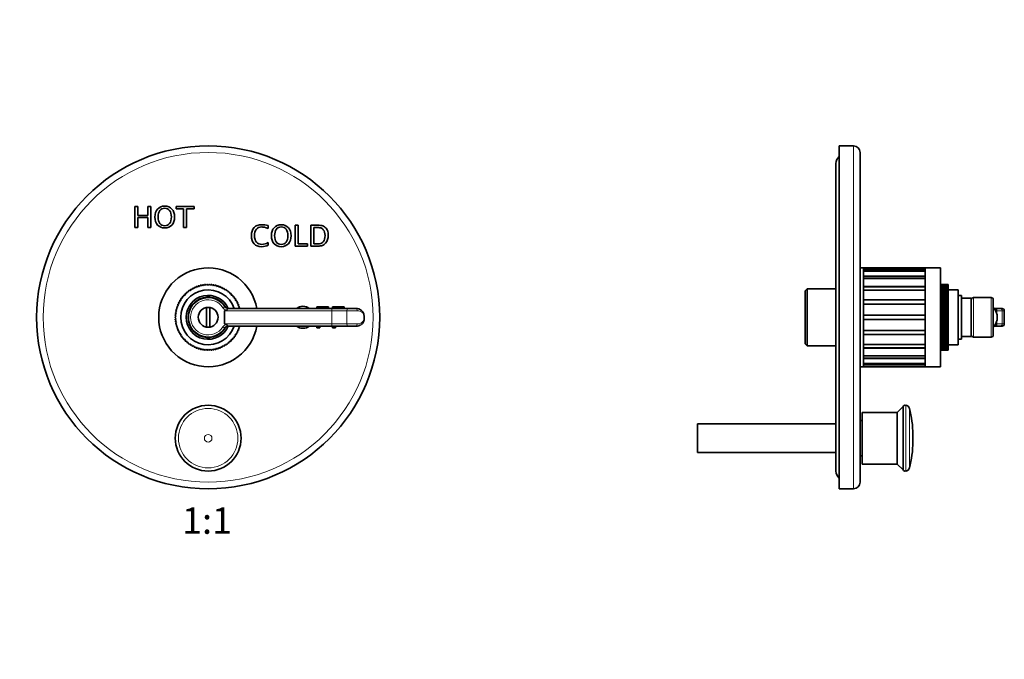
# Model space of a CAD drawing. Units: millimetres. Extents: x 0 to 772, y 0 to 1164.
# Drawn here: x 324 to 772, y 582 to 873 of the extents above; entities that cross this region are included whole.
import ezdxf
from ezdxf import colors
from ezdxf.entities.mleader import LeaderData, LeaderLine
from ezdxf.enums import TextEntityAlignment as Align
from ezdxf.math import Vec2, Vec3

# ---------------------------------------------------------------- set-up
doc = ezdxf.new("R2010")
doc.units = ezdxf.units.MM
for name, color, linetype in [('DV1_Défaut', 7, 'Continuous'), ('DV5_Défaut', 7, 'Continuous'), ('Défaut', 7, 'Continuous')]:
    doc.layers.add(name, color=color, linetype=linetype)
doc.styles.add('SEACAD_ArialB', font='arialbd.ttf')

# ---------------------------------------------------------------- blocks, each defined once
blk = doc.blocks.new('_DOT')
at = {"color": 0}
blk.add_line((0, 0), (-1, 0), dxfattribs=at)
at = {"color": 0, "const_width": 0.333}
blk.add_lwpolyline([(-0.1665, 0, 1), (0.1665, 0, 1)], format="xyb", close=True, dxfattribs=at)
blk = doc.blocks.new('SE')
at = {"layer": 'DV1_Défaut', "color": 7, "linetype": 'Continuous', "lineweight": 35}
for p, q in [((376.28, 778.53), (376.28, 788.05)), ((376.28, 788.05), (377.64, 788.05)), ((377.64, 788.05), (377.64, 784.03)), ((377.64, 784.03), (382.17, 784.03)), ((382.17, 784.03), (382.17, 788.05)), ((382.17, 788.05), (383.53, 788.05)), ((383.53, 788.05), (383.53, 778.53)), ((395.12, 787.03), (395.12, 788.05)), ((395.12, 788.05), (403.23, 788.05)), ((398.49, 787.03), (395.12, 787.03)), ((398.49, 778.53), (398.49, 787.03)), ((403.23, 787.03), (399.85, 787.03)), ((399.85, 787.03), (399.85, 778.53)), ((403.23, 788.05), (403.23, 787.03)), ((382.17, 783.01), (377.64, 783.01)), ((377.64, 783.01), (377.64, 778.53)), ((382.17, 778.53), (382.17, 783.01)), ((436.98, 779.37), (436.98, 778.09)), ((449.22, 770.03), (449.22, 779.55)), ((449.22, 779.55), (450.58, 779.55)), ((450.58, 779.55), (450.58, 771.04)), ((456.26, 770.03), (456.26, 779.55)), ((377.64, 778.53), (376.28, 778.53)), ((383.53, 778.53), (382.17, 778.53)), ((399.85, 778.53), (398.49, 778.53)), ((457.62, 778.53), (457.62, 771.04)), ((437, 771.67), (437, 770.52)), ((450.58, 771.04), (454.87, 771.04)), ((454.87, 771.04), (454.87, 770.03)), ((454.87, 770.03), (449.22, 770.03)), ((406.27, 752.27), (406.74, 751.96)), ((406.74, 751.96), (407.04, 752.43)), ((407.25, 752.46), (407.7, 752.12)), ((407.7, 752.12), (408.04, 752.57)), ((408.25, 752.59), (408.67, 752.22)), ((408.67, 752.22), (409.04, 752.64)), ((409.25, 752.65), (409.64, 752.25)), ((409.64, 752.25), (410.04, 752.65)), ((410.25, 752.64), (410.62, 752.22)), ((410.62, 752.22), (411.04, 752.59)), ((411.25, 752.57), (411.59, 752.12)), ((411.59, 752.12), (412.03, 752.46)), ((412.24, 752.43), (412.55, 751.96)), ((412.55, 751.96), (413.02, 752.27)), ((398.59, 747.79), (399.15, 747.8)), ((399.15, 747.8), (399.14, 748.36)), ((399.29, 748.51), (399.85, 748.48)), ((399.85, 748.48), (399.88, 749.04)), ((400.04, 749.18), (400.6, 749.11)), ((400.6, 749.11), (400.66, 749.67)), ((400.83, 749.79), (401.38, 749.69)), ((401.38, 749.69), (401.48, 750.24)), ((401.66, 750.35), (402.2, 750.21)), ((402.2, 750.21), (402.34, 750.76)), ((402.53, 750.86), (403.06, 750.68)), ((403.06, 750.68), (403.23, 751.21)), ((403.43, 751.3), (403.94, 751.09)), ((403.94, 751.09), (404.15, 751.61)), ((404.35, 751.69), (404.85, 751.44)), ((404.85, 751.44), (405.1, 751.95)), ((405.3, 752.01), (405.79, 751.73)), ((405.79, 751.73), (406.06, 752.22)), ((413.22, 752.22), (413.5, 751.73)), ((413.5, 751.73), (413.99, 752.01)), ((414.19, 751.95), (414.43, 751.44)), ((414.43, 751.44), (414.94, 751.69)), ((415.13, 751.61), (415.34, 751.09)), ((415.34, 751.09), (415.86, 751.3)), ((416.05, 751.21), (416.23, 750.68)), ((416.23, 750.68), (416.76, 750.86)), ((416.95, 750.76), (417.08, 750.21)), ((417.08, 750.21), (417.63, 750.35)), ((417.8, 750.24), (417.91, 749.69)), ((417.91, 749.69), (418.46, 749.79)), ((418.63, 749.67), (418.69, 749.11)), ((418.69, 749.11), (419.25, 749.18)), ((419.41, 749.04), (419.44, 748.48)), ((419.44, 748.48), (420, 748.51)), ((420.15, 748.36), (420.14, 747.8)), ((420.14, 747.8), (420.7, 747.79)), ((396.02, 742.9), (395.79, 743.41)), ((395.88, 743.61), (396.4, 743.8)), ((396.4, 743.8), (396.21, 744.32)), ((396.3, 744.51), (396.84, 744.67)), ((396.84, 744.67), (396.68, 745.2)), ((396.79, 745.39), (397.34, 745.51)), ((397.34, 745.51), (397.22, 746.05)), ((397.34, 746.23), (397.89, 746.31)), ((397.89, 746.31), (397.81, 746.87)), ((397.94, 747.03), (398.49, 747.08)), ((398.49, 747.08), (398.45, 747.64)), ((420.84, 747.64), (420.79, 747.08)), ((420.79, 747.08), (421.35, 747.03)), ((421.48, 746.87), (421.4, 746.31)), ((421.4, 746.31), (421.95, 746.23)), ((422.07, 746.05), (421.95, 745.51)), ((421.95, 745.51), (422.5, 745.39)), ((422.6, 745.2), (422.45, 744.67)), ((422.45, 744.67), (422.98, 744.51)), ((423.08, 744.32), (422.89, 743.8)), ((422.89, 743.8), (423.41, 743.61)), ((423.49, 743.41), (423.27, 742.9)), ((394.68, 738.76), (395.12, 739.11)), ((395.12, 739.11), (394.76, 739.55)), ((394.79, 739.76), (395.25, 740.08)), ((395.25, 740.08), (394.92, 740.54)), ((394.97, 740.74), (395.44, 741.04)), ((395.44, 741.04), (395.15, 741.51)), ((395.21, 741.72), (395.7, 741.98)), ((395.7, 741.98), (395.44, 742.47)), ((395.51, 742.67), (396.02, 742.9)), ((408.89, 742.07), (408.89, 733.24)), ((410.39, 733.24), (410.39, 742.07)), ((417.14, 734.65), (417.14, 740.65)), ((418.78, 741.65), (465.97, 741.65)), ((423.27, 742.9), (423.78, 742.67)), ((423.85, 742.47), (423.59, 741.98)), ((423.59, 741.98), (424.08, 741.72)), ((459.09, 741.65), (459.09, 742.41)), ((459.09, 742.41), (464.42, 742.41)), ((464.42, 742.41), (464.42, 741.65)), ((465.97, 741.65), (473.26, 741.65)), ((466.16, 741.65), (466.16, 742.41)), ((466.16, 742.41), (471.49, 742.41)), ((471.49, 742.41), (471.49, 741.65)), ((473.26, 741.65), (477.03, 741.65)), ((394.64, 737.76), (395.05, 738.14)), ((395.05, 737.16), (394.64, 737.55)), ((395.05, 738.14), (394.67, 738.55)), ((394.67, 736.76), (395.05, 737.16)), ((395.12, 736.19), (394.68, 736.54)), ((394.76, 735.76), (395.12, 736.19)), ((395.25, 735.22), (394.79, 735.55)), ((394.92, 734.77), (395.25, 735.22)), ((395.44, 734.27), (394.97, 734.56)), ((480.64, 737.3), (480.64, 738.01)), ((395.15, 733.79), (395.44, 734.27)), ((395.7, 733.33), (395.21, 733.59)), ((395.44, 732.83), (395.7, 733.33)), ((396.02, 732.41), (395.51, 732.63)), ((395.79, 731.89), (396.02, 732.41)), ((396.4, 731.51), (395.88, 731.7)), ((396.21, 730.98), (396.4, 731.51)), ((396.84, 730.64), (396.3, 730.79)), ((396.68, 730.1), (396.84, 730.64)), ((397.34, 729.8), (396.79, 729.92)), ((465.97, 733.65), (418.78, 733.65)), ((422.5, 729.92), (421.95, 729.8)), ((422.98, 730.79), (422.45, 730.64)), ((422.45, 730.64), (422.6, 730.1)), ((423.41, 731.7), (422.89, 731.51)), ((422.89, 731.51), (423.08, 730.98)), ((423.78, 732.63), (423.27, 732.41)), ((423.27, 732.41), (423.49, 731.89)), ((424.08, 733.59), (423.59, 733.33)), ((423.59, 733.33), (423.85, 732.83)), ((459.09, 732.89), (459.09, 733.65)), ((460.44, 732.89), (459.09, 732.89)), ((460.44, 733.65), (460.44, 732.89)), ((473.26, 733.65), (465.97, 733.65)), ((466.16, 732.89), (466.16, 733.65)), ((467.52, 732.89), (466.16, 732.89)), ((467.52, 733.65), (467.52, 732.89)), ((477.03, 733.65), (473.26, 733.65)), ((397.22, 729.25), (397.34, 729.8)), ((397.89, 728.99), (397.34, 729.08)), ((397.81, 728.44), (397.89, 728.99)), ((398.49, 728.23), (397.94, 728.27)), ((398.45, 727.67), (398.49, 728.23)), ((399.15, 727.5), (398.59, 727.51)), ((399.14, 726.94), (399.15, 727.5)), ((399.85, 726.82), (399.29, 726.8)), ((399.88, 726.27), (399.85, 726.82)), ((400.6, 726.19), (400.04, 726.13)), ((400.66, 725.64), (400.6, 726.19)), ((401.38, 725.62), (400.83, 725.51)), ((401.48, 725.07), (401.38, 725.62)), ((417.91, 725.62), (417.8, 725.07)), ((418.46, 725.51), (417.91, 725.62)), ((418.69, 726.19), (418.63, 725.64)), ((419.25, 726.13), (418.69, 726.19)), ((419.44, 726.82), (419.41, 726.27)), ((420, 726.8), (419.44, 726.82)), ((420.7, 727.51), (420.14, 727.5)), ((420.14, 727.5), (420.15, 726.94)), ((421.35, 728.27), (420.79, 728.23)), ((420.79, 728.23), (420.84, 727.67)), ((421.95, 729.08), (421.4, 728.99)), ((421.4, 728.99), (421.48, 728.44)), ((421.95, 729.8), (422.07, 729.25)), ((402.2, 725.09), (401.66, 724.95)), ((402.34, 724.55), (402.2, 725.09)), ((403.06, 724.62), (402.53, 724.45)), ((403.23, 724.09), (403.06, 724.62)), ((403.94, 724.21), (403.43, 724)), ((404.15, 723.69), (403.94, 724.21)), ((404.85, 723.86), (404.35, 723.62)), ((405.1, 723.36), (404.85, 723.86)), ((405.79, 723.57), (405.3, 723.29)), ((406.06, 723.09), (405.79, 723.57)), ((406.74, 723.35), (406.27, 723.04)), ((407.04, 722.88), (406.74, 723.35)), ((407.7, 723.18), (407.25, 722.84)), ((408.04, 722.74), (407.7, 723.18)), ((408.67, 723.09), (408.25, 722.72)), ((409.04, 722.66), (408.67, 723.09)), ((409.64, 723.05), (409.25, 722.66)), ((410.04, 722.66), (409.64, 723.05)), ((410.62, 723.09), (410.25, 722.66)), ((411.04, 722.72), (410.62, 723.09)), ((411.59, 723.18), (411.25, 722.74)), ((412.03, 722.84), (411.59, 723.18)), ((412.55, 723.35), (412.24, 722.88)), ((413.02, 723.04), (412.55, 723.35)), ((413.5, 723.57), (413.22, 723.09)), ((413.99, 723.29), (413.5, 723.57)), ((414.43, 723.86), (414.19, 723.36)), ((414.94, 723.62), (414.43, 723.86)), ((415.34, 724.21), (415.13, 723.69)), ((415.86, 724), (415.34, 724.21)), ((416.23, 724.62), (416.05, 724.09)), ((416.76, 724.45), (416.23, 724.62)), ((417.08, 725.09), (416.95, 724.55)), ((417.63, 724.95), (417.08, 725.09))]:
    blk.add_line(p, q, dxfattribs=at)
at = {"layer": 'DV1_Défaut', "color": 7, "linetype": 'Continuous', "lineweight": 18}
for p, q in [((417.19, 742.56), (416.35, 742.02)), ((465.94, 740.65), (417.14, 740.65)), ((465.94, 734.65), (465.94, 740.65)), ((472.67, 740.65), (465.94, 740.65)), ((472.67, 734.65), (472.67, 740.65)), ((477.38, 740.65), (472.67, 740.65)), ((417.14, 734.65), (465.94, 734.65)), ((465.94, 734.65), (472.67, 734.65)), ((472.67, 734.65), (477.38, 734.65)), ((417.19, 732.74), (416.35, 733.29))]:
    blk.add_line(p, q, dxfattribs=at)
at = {"layer": 'DV1_Défaut', "color": 7, "linetype": 'Continuous', "lineweight": 35}
for centre, radius in [((409.64, 737.65), 78), ((409.64, 737.65), 4.5), ((409.64, 682.65), 14.99)]:
    blk.add_circle(centre, radius, dxfattribs=at)
at = {"layer": 'DV1_Défaut', "color": 7, "linetype": 'Continuous', "lineweight": 18}
for centre, radius in [((409.64, 737.65), 75), ((409.64, 682.65), 14.98), ((409.64, 682.65), 13.52), ((409.64, 682.65), 1.74)]:
    blk.add_circle(centre, radius, dxfattribs=at)
at = {"layer": 'DV1_Défaut', "color": 7, "linetype": 'Continuous', "lineweight": 35}
for centre, radius, start, end in [((409.64, 737.65), 22.5, 10.2403, 349.7597), ((409.64, 737.65), 15, 102.9976, 103.8109), ((409.64, 737.65), 15, 99.1678, 99.9811), ((409.64, 737.65), 15, 95.338, 96.1514), ((409.64, 737.65), 15, 91.5082, 92.3216), ((409.64, 737.65), 15, 87.6784, 88.4918), ((409.64, 737.65), 15, 83.8486, 84.662), ((409.64, 737.65), 15, 80.0189, 80.8322), ((409.64, 737.65), 15, 76.1891, 77.0024), ((409.64, 737.65), 12.5, 18.6629, 341.3371), ((409.64, 737.65), 15, 137.4657, 138.279), ((409.64, 737.65), 15, 133.6359, 134.4492), ((409.64, 737.65), 15, 129.8061, 130.6194), ((409.64, 737.65), 15, 125.9763, 126.7897), ((409.64, 737.65), 15, 122.1465, 122.9599), ((409.64, 737.65), 15, 118.3167, 119.1301), ((409.64, 737.65), 15, 114.4869, 115.3003), ((409.64, 737.65), 15, 110.6571, 111.4705), ((409.64, 737.65), 15, 106.8274, 107.6407), ((409.64, 737.65), 15, 72.3593, 73.1726), ((409.64, 737.65), 15, 68.5295, 69.3429), ((409.64, 737.65), 15, 64.6997, 65.5131), ((409.64, 737.65), 15, 60.8699, 61.6833), ((409.64, 737.65), 15, 57.0401, 57.8535), ((409.64, 737.65), 15, 53.2103, 54.0237), ((409.64, 737.65), 15, 49.3806, 50.1939), ((409.64, 737.65), 15, 45.5508, 46.3641), ((409.64, 737.65), 15, 41.721, 42.5343), ((409.64, 737.65), 15, 156.6146, 157.428), ((409.64, 737.65), 15, 152.7848, 153.5982), ((409.64, 737.65), 15, 148.955, 149.7684), ((409.64, 737.65), 15, 145.1252, 145.9386), ((409.64, 737.65), 15, 141.2954, 142.1088), ((409.64, 737.65), 10, 23.5829, 336.4171), ((409.64, 737.65), 9.15, 28.7147, 331.2853), ((409.64, 737.65), 9, 33.0557, 326.9443), ((409.64, 737.65), 15, 37.8912, 38.7046), ((409.64, 737.65), 15, 34.0614, 34.8748), ((409.64, 737.65), 15, 30.2316, 31.045), ((409.64, 737.65), 15, 26.4018, 27.2152), ((409.64, 737.65), 15, 22.572, 23.3854), ((409.64, 737.65), 15, 171.9337, 172.7471), ((409.64, 737.65), 15, 168.104, 168.9173), ((409.64, 737.65), 15, 164.2742, 165.0875), ((409.64, 737.65), 15, 160.4444, 161.2577), ((409.64, 737.65), 4.48, 80.3632, 99.6368), ((418.86, 743.65), 2, 213.0557, 270), ((409.64, 737.65), 15, 18.7423, 19.5556), ((409.64, 737.65), 15, 15.466, 15.7258), ((477.05, 738.06), 3.59, 71.6436, 90.3039), ((477.09, 738.08), 3.55, 358.6914, 71.8983), ((409.64, 737.65), 15, 179.5933, 180.4067), ((409.64, 737.65), 15, 175.7635, 176.5769), ((409.64, 737.65), 15, 183.4231, 184.2365), ((409.64, 737.65), 15, 187.2529, 188.0663), ((409.64, 737.65), 15, 191.0827, 191.896), ((477.1, 737.21), 3.54, 305.3635, 1.4542), ((409.64, 737.65), 15, 194.9125, 195.7258), ((409.64, 737.65), 15, 198.7423, 199.5556), ((409.64, 737.65), 15, 202.572, 203.3854), ((409.64, 737.65), 15, 206.4018, 207.2152), ((409.64, 737.65), 15, 210.2316, 211.045), ((409.64, 737.65), 4.48, 260.3632, 279.6368), ((418.86, 731.65), 2, 90, 146.9443), ((409.64, 737.65), 15, 328.955, 329.7684), ((409.64, 737.65), 15, 332.7848, 333.5982), ((409.64, 737.65), 15, 336.6146, 337.428), ((409.64, 737.65), 15, 340.4444, 341.2577), ((409.64, 737.65), 15, 344.2742, 344.534), ((477.05, 737.24), 3.59, 269.6961, 305.0613), ((409.64, 737.65), 15, 214.0614, 214.8748), ((409.64, 737.65), 15, 217.8912, 218.7046), ((409.64, 737.65), 15, 221.721, 222.5343), ((409.64, 737.65), 15, 225.5508, 226.3641), ((409.64, 737.65), 15, 229.3806, 230.1939), ((409.64, 737.65), 15, 233.2103, 234.0237), ((409.64, 737.65), 15, 305.9763, 306.7897), ((409.64, 737.65), 15, 309.8061, 310.6194), ((409.64, 737.65), 15, 313.6359, 314.4492), ((409.64, 737.65), 15, 317.4657, 318.279), ((409.64, 737.65), 15, 321.2954, 322.1088), ((409.64, 737.65), 15, 325.1252, 325.9386), ((409.64, 737.65), 15, 237.0401, 237.8535), ((409.64, 737.65), 15, 240.8699, 241.6833), ((409.64, 737.65), 15, 244.6997, 245.5131), ((409.64, 737.65), 15, 248.5295, 249.3429), ((409.64, 737.65), 15, 252.3593, 253.1726), ((409.64, 737.65), 15, 256.1891, 257.0024), ((409.64, 737.65), 15, 260.0189, 260.8322), ((409.64, 737.65), 15, 263.8486, 264.662), ((409.64, 737.65), 15, 267.6784, 268.4918), ((409.64, 737.65), 15, 271.5082, 272.3216), ((409.64, 737.65), 15, 275.338, 276.1514), ((409.64, 737.65), 15, 279.1678, 279.9811), ((409.64, 737.65), 15, 282.9976, 283.8109), ((409.64, 737.65), 15, 286.8274, 287.6407), ((409.64, 737.65), 15, 290.6571, 291.4705), ((409.64, 737.65), 15, 294.4869, 295.3003), ((409.64, 737.65), 15, 298.3167, 299.1301), ((409.64, 737.65), 15, 302.1465, 302.9599)]:
    blk.add_arc(centre, radius, start, end, dxfattribs=at)
at = {"layer": 'DV1_Défaut', "color": 7, "linetype": 'Continuous', "lineweight": 18}
for centre, radius, start, end in [((409.64, 737.65), 8, 33.0557, 326.9443), ((418.86, 743.65), 3, 213.0557, 248.6477), ((418.86, 731.65), 3, 111.3523, 146.9443)]:
    blk.add_arc(centre, radius, start, end, dxfattribs=at)
at = {"layer": 'DV1_Défaut', "color": 7, "linetype": 'Continuous', "lineweight": 35}
for centre, major_axis, start_param, end_param in [((446.41, 740.65), (-29.27, 0), 6.075779, 6.283185), ((446.41, 734.65), (29.27, 0), 3.141593, 3.348998)]:
    blk.add_ellipse(centre, major_axis=major_axis, ratio=0.034168, start_param=start_param, end_param=end_param, dxfattribs=at)
at = {"layer": 'DV1_Défaut', "color": 7, "linetype": 'Continuous', "lineweight": 18}
for centre, ratio, start_param, end_param in [((465.97, 740.65), 0.034168, 3.141593, 4.712389), ((473.26, 740.65), 0.595178, 3.141593, 4.712389), ((477.03, 740.65), 0.347542, 1.570796, 3.141593), ((465.97, 734.65), 0.034168, 4.712389, 6.283185), ((473.26, 734.65), 0.595178, 4.712389, 6.283185), ((477.03, 734.65), 0.347542, 0, 1.570796)]:
    blk.add_ellipse(centre, major_axis=(0, -1), ratio=ratio, start_param=start_param, end_param=end_param, dxfattribs=at)
at = {"layer": 'DV1_Défaut', "color": 7, "linetype": 'Continuous', "lineweight": 35}
for points, knots in [([(389.89, 778.29), (388.53, 778.29), (387.45, 778.74), (386.64, 779.65), (385.84, 780.56), (385.43, 781.77), (385.43, 784.8), (385.83, 786.02), (387.45, 787.84), (388.53, 788.29), (391.24, 788.29), (392.32, 787.84), (393.14, 786.93), (393.95, 786.02), (394.35, 784.8), (394.35, 781.77), (393.95, 780.55), (393.14, 779.65), (392.32, 778.74), (391.24, 778.29), (389.89, 778.29)], [0, 0, 0, 0, 0.120157, 0.120157, 0.120157, 0.245943, 0.245943, 0.370694, 0.370694, 0.495445, 0.495445, 0.620196, 0.620196, 0.620196, 0.749398, 0.749398, 0.879673, 0.879673, 0.879673, 1, 1, 1, 1]), ([(389.89, 779.3), (390.84, 779.3), (391.58, 779.66), (392.64, 781.06), (392.91, 782.04), (392.91, 784.55), (392.64, 785.52), (392.11, 786.22), (391.58, 786.92), (390.84, 787.27), (388.94, 787.27), (388.2, 786.92), (387.67, 786.22), (387.13, 785.52), (386.87, 784.55), (386.87, 782.04), (387.13, 781.06), (388.2, 779.66), (388.94, 779.3), (389.89, 779.3)], [0, 0, 0, 0, 0.129626, 0.129626, 0.259251, 0.259251, 0.386942, 0.386942, 0.386942, 0.499986, 0.499986, 0.61303, 0.61303, 0.61303, 0.74073, 0.74073, 0.870365, 0.870365, 1, 1, 1, 1]), ([(437, 770.52), (436.06, 770.03), (435.04, 769.79), (432.44, 769.79), (431.3, 770.22), (429.68, 771.95), (429.28, 773.18), (429.28, 776.37), (429.69, 777.6), (430.51, 778.48), (431.33, 779.35), (432.49, 779.79), (434.84, 779.79), (435.84, 779.64), (436.98, 779.37)], [0, 0, 0, 0, 0.137379, 0.137379, 0.32055, 0.32055, 0.503722, 0.503722, 0.685456, 0.685456, 0.685456, 0.886462, 0.886462, 1, 1, 1, 1]), ([(442.87, 769.79), (441.52, 769.79), (440.43, 770.24), (439.62, 771.15), (438.82, 772.06), (438.41, 773.27), (438.41, 776.3), (438.81, 777.52), (440.43, 779.34), (441.52, 779.79), (444.23, 779.79), (445.31, 779.34), (446.93, 777.52), (447.33, 776.3), (447.33, 773.27), (446.93, 772.05), (446.12, 771.15), (445.31, 770.24), (444.23, 769.79), (442.87, 769.79)], [0, 0, 0, 0, 0.120149, 0.120149, 0.120149, 0.24714, 0.24714, 0.373086, 0.373086, 0.499032, 0.499032, 0.625564, 0.625564, 0.752096, 0.752096, 0.879678, 0.879678, 0.879678, 1, 1, 1, 1]), ([(456.26, 779.55), (457.32, 779.55), (458.38, 779.55), (459.44, 779.55), (460.38, 779.55), (461.14, 779.44), (461.73, 779.24), (462.31, 779.03), (462.81, 778.67), (463.24, 778.17), (463.92, 777.37), (464.25, 776.32), (464.25, 773.54), (463.86, 772.35), (463.06, 771.43), (462.63, 770.93), (462.14, 770.57), (461.01, 770.13), (460.3, 770.03), (459.45, 770.03), (458.39, 770.03), (457.32, 770.03), (456.26, 770.03)], [0, 0, 0, 0, 0.145546, 0.145546, 0.145546, 0.252005, 0.252005, 0.252005, 0.337851, 0.337851, 0.337851, 0.493983, 0.493983, 0.669633, 0.669633, 0.669633, 0.761618, 0.761618, 0.853603, 0.853603, 0.853603, 1, 1, 1, 1]), ([(436.98, 778.09), (435.68, 778.54), (434.68, 778.77), (432.93, 778.77), (432.14, 778.42), (431.57, 777.72), (431, 777.02), (430.72, 776.03), (430.72, 773.54), (431.02, 772.57), (431.63, 771.87), (432.23, 771.17), (433.06, 770.82), (435.01, 770.82), (435.97, 771.11), (437, 771.67)], [0, 0, 0, 0, 0.132175, 0.132175, 0.325174, 0.325174, 0.325174, 0.503467, 0.503467, 0.673854, 0.673854, 0.673854, 0.849552, 0.849552, 1, 1, 1, 1]), ([(442.87, 770.8), (443.82, 770.8), (444.56, 771.16), (445.63, 772.56), (445.89, 773.54), (445.89, 776.05), (445.63, 777.02), (445.09, 777.72), (444.56, 778.42), (443.82, 778.77), (441.92, 778.77), (441.18, 778.42), (440.65, 777.72), (440.11, 777.02), (439.85, 776.05), (439.85, 773.54), (440.12, 772.56), (440.65, 771.86), (441.18, 771.15), (441.92, 770.8), (442.87, 770.8)], [0, 0, 0, 0, 0.129628, 0.129628, 0.259256, 0.259256, 0.386949, 0.386949, 0.386949, 0.500372, 0.500372, 0.61305, 0.61305, 0.61305, 0.748874, 0.748874, 0.886757, 0.886757, 0.886757, 1, 1, 1, 1]), ([(457.62, 771.04), (458.19, 771.04), (458.77, 771.04), (459.35, 771.04), (460.58, 771.04), (461.46, 771.38), (461.98, 772.04), (462.53, 772.75), (462.81, 773.69), (462.81, 776), (462.54, 776.88), (461.99, 777.52), (461.66, 777.9), (461.27, 778.17), (460.8, 778.32), (460.35, 778.46), (459.66, 778.53), (458.73, 778.53), (458.36, 778.53), (457.99, 778.53), (457.62, 778.53)], [0, 0, 0, 0, 0.11442, 0.11442, 0.11442, 0.30698, 0.30698, 0.30698, 0.505924, 0.505924, 0.692304, 0.692304, 0.692304, 0.788223, 0.788223, 0.788223, 0.926211, 0.926211, 0.926211, 1, 1, 1, 1]), ([(418.78, 741.65), (418.75, 741.65), (418.73, 741.65), (418.69, 741.65), (418.67, 741.64), (418.62, 741.62), (418.59, 741.6), (418.51, 741.53), (418.46, 741.45), (418.34, 741.26), (418.26, 741.14), (418.11, 741), (418.05, 740.95), (417.91, 740.89), (417.84, 740.87), (417.77, 740.86)], [0, 0, 0, 0, 0.0625, 0.0625, 0.125, 0.125, 0.25, 0.25, 0.5, 0.5, 0.75, 0.75, 0.875, 0.875, 1, 1, 1, 1]), ([(449.9, 741.68), (450.65, 742.33), (451.6, 742.65), (453.89, 742.65), (454.83, 742.33), (455.59, 741.68)], [0, 0, 0, 0, 0.499999, 0.499999, 1, 1, 1, 1]), ([(418.78, 733.65), (418.75, 733.65), (418.73, 733.65), (418.69, 733.66), (418.67, 733.66), (418.62, 733.68), (418.59, 733.7), (418.51, 733.78), (418.46, 733.86), (418.34, 734.05), (418.26, 734.16), (418.11, 734.31), (418.05, 734.35), (417.91, 734.41), (417.84, 734.43), (417.77, 734.45)], [0, 0, 0, 0, 0.0625, 0.0625, 0.125, 0.125, 0.25, 0.25, 0.5, 0.5, 0.75, 0.75, 0.875, 0.875, 1, 1, 1, 1])]:
    blk.add_open_spline(points, degree=3, knots=knots, dxfattribs=at)
at = {"layer": 'DV1_Défaut', "color": 7, "linetype": 'Continuous', "lineweight": 18}
for points, knots in [([(480.64, 738), (480.65, 738.58), (480.44, 739.15), (479.46, 740.2), (478.54, 740.65), (477.38, 740.65)], [0, 0, 0, 0, 0.454236, 0.454236, 1, 1, 1, 1]), ([(477.38, 734.65), (478.54, 734.65), (479.46, 735.11), (480.44, 736.16), (480.65, 736.72), (480.64, 737.3)], [0, 0, 0, 0, 0.5458583, 0.5458583, 1, 1, 1, 1])]:
    blk.add_open_spline(points, degree=3, knots=knots, dxfattribs=at)
at = {"layer": 'DV1_Défaut', "color": 7, "linetype": 'Continuous', "lineweight": 35}
for points in [[(452.74, 732.65), (451.6, 732.65), (450.65, 732.97), (449.9, 733.62)], [(455.58, 733.62), (454.83, 732.97), (453.88, 732.65), (452.74, 732.65)]]:
    blk.add_open_spline(points, degree=3, dxfattribs=at)
blk = doc.blocks.new('SE4')
at = {"layer": 'DV5_Défaut', "color": 7, "linetype": 'Continuous', "lineweight": 35}
for p, q in [((696.6, 659.65), (696.6, 815.65)), ((703.1, 815.65), (696.6, 815.65)), ((706.1, 662.65), (706.1, 812.65)), ((695.1, 807.65), (695.1, 667.65)), ((706.2, 715.15), (706.2, 760.15)), ((707.7, 760.15), (706.2, 760.15)), ((707.7, 715.15), (707.7, 760.15)), ((707.7, 759.34), (707.7, 760.13)), ((707.7, 760.13), (735.7, 760.13)), ((735.7, 759.34), (707.7, 759.34)), ((707.7, 756.43), (707.7, 758.72)), ((707.7, 758.72), (735.7, 758.72)), ((735.7, 715.15), (735.7, 760.15)), ((742.7, 760.15), (735.7, 760.15)), ((735.7, 759.34), (735.7, 760.13)), ((735.7, 756.43), (735.7, 758.72)), ((742.7, 715.15), (742.7, 760.15)), ((706.2, 752.65), (706.1, 752.65)), ((735.7, 756.43), (707.7, 756.43)), ((707.7, 751.67), (707.7, 755.25)), ((707.7, 755.25), (735.7, 755.25)), ((735.7, 751.67), (735.7, 755.25)), ((742.7, 752.65), (746.2, 752.65)), ((746.2, 752.64), (742.7, 752.64)), ((742.7, 752.59), (746.2, 752.59)), ((746.2, 752.57), (742.7, 752.57)), ((742.7, 752.46), (746.2, 752.46)), ((746.2, 752.43), (742.7, 752.43)), ((742.7, 752.27), (746.2, 752.27)), ((746.2, 752.64), (746.2, 752.65)), ((746.2, 752.59), (746.2, 752.64)), ((746.2, 752.57), (746.2, 752.59)), ((746.2, 752.46), (746.2, 752.57)), ((746.2, 752.43), (746.2, 752.46)), ((746.2, 752.27), (746.2, 752.43)), ((746.2, 752.22), (746.2, 752.27)), ((682.1, 750.65), (681.1, 749.65)), ((681.1, 725.65), (681.1, 749.65)), ((682.1, 724.65), (682.1, 750.65)), ((695.1, 750.65), (682.1, 750.65)), ((735.7, 751.67), (707.7, 751.67)), ((707.7, 745.55), (707.7, 750.06)), ((707.7, 750.06), (735.7, 750.06)), ((735.7, 745.55), (735.7, 750.06)), ((746.2, 752.22), (742.7, 752.22)), ((742.7, 752.01), (746.2, 752.01)), ((746.2, 751.95), (742.7, 751.95)), ((742.7, 751.69), (746.2, 751.69)), ((746.2, 751.61), (742.7, 751.61)), ((742.7, 751.3), (746.2, 751.3)), ((746.2, 751.21), (742.7, 751.21)), ((742.7, 750.86), (746.2, 750.86)), ((746.2, 750.76), (742.7, 750.76)), ((742.7, 750.35), (746.2, 750.35)), ((746.2, 750.24), (742.7, 750.24)), ((742.7, 749.79), (746.2, 749.79)), ((746.2, 749.67), (742.7, 749.67)), ((742.7, 749.18), (746.2, 749.18)), ((746.2, 749.04), (742.7, 749.04)), ((742.7, 748.51), (746.2, 748.51)), ((746.2, 748.36), (742.7, 748.36)), ((742.7, 747.8), (746.2, 747.8)), ((742.7, 747.79), (746.2, 747.79)), ((746.2, 752.01), (746.2, 752.22)), ((746.2, 751.95), (746.2, 752.01)), ((746.2, 751.69), (746.2, 751.95)), ((746.2, 751.61), (746.2, 751.69)), ((746.2, 751.3), (746.2, 751.61)), ((746.2, 751.21), (746.2, 751.3)), ((746.2, 750.86), (746.2, 751.21)), ((746.2, 750.76), (746.2, 750.86)), ((746.2, 750.35), (746.2, 750.76)), ((746.2, 750.24), (746.2, 750.35)), ((746.2, 749.79), (746.2, 750.24)), ((750.7, 750.15), (746.2, 750.15)), ((746.2, 749.67), (746.2, 749.79)), ((746.2, 749.18), (746.2, 749.67)), ((746.2, 749.04), (746.2, 749.18)), ((746.2, 748.51), (746.2, 749.04)), ((746.2, 748.36), (746.2, 748.51)), ((746.2, 747.8), (746.2, 748.36)), ((746.2, 747.79), (746.2, 747.8)), ((746.2, 747.64), (746.2, 747.79)), ((750.7, 725.15), (750.7, 750.15)), ((735.7, 745.55), (707.7, 745.55)), ((707.7, 738.65), (707.7, 743.65)), ((707.7, 743.65), (735.7, 743.65)), ((735.7, 738.65), (735.7, 743.65)), ((746.2, 747.64), (742.7, 747.64)), ((742.7, 747.08), (746.2, 747.08)), ((742.7, 747.03), (746.2, 747.03)), ((746.2, 746.87), (742.7, 746.87)), ((742.7, 746.31), (746.2, 746.31)), ((742.7, 746.23), (746.2, 746.23)), ((746.2, 746.05), (742.7, 746.05)), ((742.7, 745.51), (746.2, 745.51)), ((742.7, 745.39), (746.2, 745.39)), ((746.2, 745.2), (742.7, 745.2)), ((742.7, 744.67), (746.2, 744.67)), ((742.7, 744.51), (746.2, 744.51)), ((746.2, 744.32), (742.7, 744.32)), ((742.7, 743.8), (746.2, 743.8)), ((742.7, 743.61), (746.2, 743.61)), ((746.2, 743.41), (742.7, 743.41)), ((746.2, 747.08), (746.2, 747.64)), ((746.2, 747.03), (746.2, 747.08)), ((746.2, 746.87), (746.2, 747.03)), ((746.2, 746.31), (746.2, 746.87)), ((746.2, 746.23), (746.2, 746.31)), ((746.2, 746.05), (746.2, 746.23)), ((746.2, 745.51), (746.2, 746.05)), ((746.2, 745.39), (746.2, 745.51)), ((746.2, 745.2), (746.2, 745.39)), ((746.2, 744.67), (746.2, 745.2)), ((746.2, 744.51), (746.2, 744.67)), ((746.2, 744.32), (746.2, 744.51)), ((746.2, 743.8), (746.2, 744.32)), ((746.2, 743.61), (746.2, 743.8)), ((746.2, 743.41), (746.2, 743.61)), ((746.2, 742.9), (746.2, 743.41)), ((752.2, 747.65), (750.7, 747.65)), ((752.2, 727.65), (752.2, 747.65)), ((756.7, 746.4), (752.2, 746.4)), ((756.7, 728.9), (756.7, 746.4)), ((765.7, 746.65), (757.7, 746.65)), ((766.7, 745.65), (766.7, 729.65)), ((742.7, 742.9), (746.2, 742.9)), ((742.7, 742.67), (746.2, 742.67)), ((746.2, 742.47), (742.7, 742.47)), ((742.7, 741.98), (746.2, 741.98)), ((742.7, 741.72), (746.2, 741.72)), ((746.2, 741.51), (742.7, 741.51)), ((742.7, 741.04), (746.2, 741.04)), ((742.7, 740.74), (746.2, 740.74)), ((746.2, 740.54), (742.7, 740.54)), ((742.7, 740.08), (746.2, 740.08)), ((742.7, 739.76), (746.2, 739.76)), ((746.2, 739.55), (742.7, 739.55)), ((742.7, 739.11), (746.2, 739.11)), ((746.2, 742.67), (746.2, 742.9)), ((746.2, 742.47), (746.2, 742.67)), ((746.2, 741.98), (746.2, 742.47)), ((746.2, 741.72), (746.2, 741.98)), ((746.2, 741.51), (746.2, 741.72)), ((746.2, 741.04), (746.2, 741.51)), ((746.2, 740.74), (746.2, 741.04)), ((746.2, 740.54), (746.2, 740.74)), ((746.2, 740.08), (746.2, 740.54)), ((746.2, 739.76), (746.2, 740.08)), ((746.2, 739.55), (746.2, 739.76)), ((746.2, 739.11), (746.2, 739.55)), ((746.2, 738.76), (746.2, 739.11)), ((767.07, 741.65), (767.36, 741.65)), ((767.36, 741.65), (769.91, 741.65)), ((769.91, 741.65), (770.7, 741.65)), ((771.7, 734.65), (771.7, 740.65)), ((735.7, 738.65), (707.7, 738.65)), ((707.7, 731.66), (707.7, 736.65)), ((707.7, 736.65), (735.7, 736.65)), ((735.7, 731.66), (735.7, 736.65)), ((742.7, 738.76), (746.2, 738.76)), ((746.2, 738.55), (742.7, 738.55)), ((742.7, 738.14), (746.2, 738.14)), ((742.7, 737.76), (746.2, 737.76)), ((746.2, 737.55), (742.7, 737.55)), ((742.7, 737.16), (746.2, 737.16)), ((742.7, 736.76), (746.2, 736.76)), ((746.2, 736.54), (742.7, 736.54)), ((742.7, 736.19), (746.2, 736.19)), ((742.7, 735.76), (746.2, 735.76)), ((746.2, 735.55), (742.7, 735.55)), ((742.7, 735.22), (746.2, 735.22)), ((742.7, 734.77), (746.2, 734.77)), ((746.2, 734.56), (742.7, 734.56)), ((746.2, 738.55), (746.2, 738.76)), ((746.2, 738.14), (746.2, 738.55)), ((746.2, 737.76), (746.2, 738.14)), ((746.2, 737.55), (746.2, 737.76)), ((746.2, 737.16), (746.2, 737.55)), ((746.2, 736.76), (746.2, 737.16)), ((746.2, 736.54), (746.2, 736.76)), ((746.2, 736.19), (746.2, 736.54)), ((746.2, 735.76), (746.2, 736.19)), ((746.2, 735.55), (746.2, 735.76)), ((746.2, 735.22), (746.2, 735.55)), ((746.2, 734.77), (746.2, 735.22)), ((746.2, 734.56), (746.2, 734.77)), ((746.2, 734.27), (746.2, 734.56)), ((735.7, 731.66), (707.7, 731.66)), ((742.7, 734.27), (746.2, 734.27)), ((742.7, 733.79), (746.2, 733.79)), ((746.2, 733.59), (742.7, 733.59)), ((742.7, 733.33), (746.2, 733.33)), ((742.7, 732.83), (746.2, 732.83)), ((746.2, 732.63), (742.7, 732.63)), ((742.7, 732.41), (746.2, 732.41)), ((742.7, 731.89), (746.2, 731.89)), ((746.2, 731.7), (742.7, 731.7)), ((742.7, 731.51), (746.2, 731.51)), ((742.7, 730.98), (746.2, 730.98)), ((746.2, 730.79), (742.7, 730.79)), ((742.7, 730.64), (746.2, 730.64)), ((742.7, 730.1), (746.2, 730.1)), ((746.2, 729.92), (742.7, 729.92)), ((746.2, 733.79), (746.2, 734.27)), ((746.2, 733.59), (746.2, 733.79)), ((746.2, 733.33), (746.2, 733.59)), ((746.2, 732.83), (746.2, 733.33)), ((746.2, 732.63), (746.2, 732.83)), ((746.2, 732.41), (746.2, 732.63)), ((746.2, 731.89), (746.2, 732.41)), ((746.2, 731.7), (746.2, 731.89)), ((746.2, 731.51), (746.2, 731.7)), ((746.2, 730.98), (746.2, 731.51)), ((746.2, 730.79), (746.2, 730.98)), ((746.2, 730.64), (746.2, 730.79)), ((746.2, 730.1), (746.2, 730.64)), ((746.2, 729.92), (746.2, 730.1)), ((746.2, 729.8), (746.2, 729.92)), ((767.36, 733.65), (767.07, 733.65)), ((769.91, 733.65), (767.36, 733.65)), ((770.7, 733.65), (769.91, 733.65)), ((681.1, 725.65), (682.1, 724.65)), ((707.7, 725.25), (707.7, 729.76)), ((707.7, 729.76), (735.7, 729.76)), ((735.7, 725.25), (735.7, 729.76)), ((742.7, 729.8), (746.2, 729.8)), ((742.7, 729.25), (746.2, 729.25)), ((746.2, 729.08), (742.7, 729.08)), ((742.7, 728.99), (746.2, 728.99)), ((742.7, 728.44), (746.2, 728.44)), ((746.2, 728.27), (742.7, 728.27)), ((742.7, 728.23), (746.2, 728.23)), ((742.7, 727.67), (746.2, 727.67)), ((746.2, 727.51), (742.7, 727.51)), ((742.7, 727.5), (746.2, 727.5)), ((742.7, 726.94), (746.2, 726.94)), ((746.2, 726.8), (742.7, 726.8)), ((742.7, 726.27), (746.2, 726.27)), ((746.2, 726.13), (742.7, 726.13)), ((742.7, 725.64), (746.2, 725.64)), ((746.2, 725.51), (742.7, 725.51)), ((746.2, 729.25), (746.2, 729.8)), ((746.2, 729.08), (746.2, 729.25)), ((746.2, 728.99), (746.2, 729.08)), ((746.2, 728.44), (746.2, 728.99)), ((746.2, 728.27), (746.2, 728.44)), ((746.2, 728.23), (746.2, 728.27)), ((746.2, 727.67), (746.2, 728.23)), ((746.2, 727.51), (746.2, 727.67)), ((746.2, 727.5), (746.2, 727.51)), ((746.2, 726.94), (746.2, 727.5)), ((746.2, 726.8), (746.2, 726.94)), ((746.2, 726.27), (746.2, 726.8)), ((746.2, 726.13), (746.2, 726.27)), ((746.2, 725.64), (746.2, 726.13)), ((746.2, 725.51), (746.2, 725.64)), ((746.2, 725.07), (746.2, 725.51)), ((750.7, 727.65), (752.2, 727.65)), ((752.2, 728.9), (756.7, 728.9)), ((757.7, 728.65), (765.7, 728.65)), ((682.1, 724.65), (695.1, 724.65)), ((706.1, 722.65), (706.2, 722.65)), ((735.7, 725.25), (707.7, 725.25)), ((707.7, 720.06), (707.7, 723.63)), ((707.7, 723.63), (735.7, 723.63)), ((735.7, 720.06), (735.7, 723.63)), ((742.7, 725.07), (746.2, 725.07)), ((746.2, 724.95), (742.7, 724.95)), ((742.7, 724.55), (746.2, 724.55)), ((746.2, 724.45), (742.7, 724.45)), ((742.7, 724.09), (746.2, 724.09)), ((746.2, 724), (742.7, 724)), ((742.7, 723.69), (746.2, 723.69)), ((746.2, 723.62), (742.7, 723.62)), ((742.7, 723.36), (746.2, 723.36)), ((746.2, 723.29), (742.7, 723.29)), ((742.7, 723.09), (746.2, 723.09)), ((746.2, 723.04), (742.7, 723.04)), ((742.7, 722.88), (746.2, 722.88)), ((746.2, 722.84), (742.7, 722.84)), ((742.7, 722.74), (746.2, 722.74)), ((746.2, 722.72), (742.7, 722.72)), ((742.7, 722.66), (746.2, 722.66)), ((746.2, 722.66), (742.7, 722.66)), ((746.2, 725.15), (750.7, 725.15)), ((746.2, 724.95), (746.2, 725.07)), ((746.2, 724.55), (746.2, 724.95)), ((746.2, 724.45), (746.2, 724.55)), ((746.2, 724.09), (746.2, 724.45)), ((746.2, 724), (746.2, 724.09)), ((746.2, 723.69), (746.2, 724)), ((746.2, 723.62), (746.2, 723.69)), ((746.2, 723.36), (746.2, 723.62)), ((746.2, 723.29), (746.2, 723.36)), ((746.2, 723.09), (746.2, 723.29)), ((746.2, 723.04), (746.2, 723.09)), ((746.2, 722.88), (746.2, 723.04)), ((746.2, 722.84), (746.2, 722.88)), ((746.2, 722.74), (746.2, 722.84)), ((746.2, 722.72), (746.2, 722.74)), ((746.2, 722.66), (746.2, 722.72)), ((746.2, 722.66), (746.2, 722.66)), ((735.7, 720.06), (707.7, 720.06)), ((707.7, 716.58), (707.7, 718.88)), ((707.7, 718.88), (735.7, 718.88)), ((735.7, 716.58), (707.7, 716.58)), ((735.7, 716.58), (735.7, 718.88)), ((706.2, 715.15), (707.7, 715.15)), ((707.7, 715.17), (707.7, 715.97)), ((707.7, 715.97), (735.7, 715.97)), ((735.7, 715.17), (707.7, 715.17)), ((735.7, 715.17), (735.7, 715.97)), ((735.7, 715.15), (742.7, 715.15)), ((707.1, 670.9), (707.1, 694.4)), ((723, 694.4), (707.1, 694.4)), ((725.66, 697.06), (723, 694.4)), ((723, 670.9), (723, 694.4)), ((725.66, 668.24), (725.66, 697.06)), ((707.1, 690.65), (706.1, 690.65)), ((632.1, 676.15), (632.1, 689.15)), ((695.1, 689.15), (632.1, 689.15)), ((730.1, 680.91), (730.1, 684.39)), ((632.1, 676.15), (695.1, 676.15)), ((706.1, 674.65), (707.1, 674.65)), ((707.1, 670.9), (723, 670.9)), ((723, 670.9), (725.66, 668.24)), ((696.6, 659.65), (703.1, 659.65))]:
    blk.add_line(p, q, dxfattribs=at)
at = {"layer": 'DV5_Défaut', "color": 7, "linetype": 'Continuous', "lineweight": 18}
for p, q in [((703.1, 659.65), (703.1, 815.65)), ((707.7, 758.88), (735.7, 758.88)), ((707.7, 756.04), (735.7, 756.04)), ((707.7, 751.39), (735.7, 751.39)), ((707.7, 745.4), (735.7, 745.4)), ((757.7, 746.65), (757.7, 728.65)), ((765.7, 728.65), (765.7, 746.65)), ((768.36, 740.65), (767.74, 740.65)), ((768.36, 738.96), (768.36, 740.65)), ((770.71, 740.65), (768.36, 740.65)), ((770.71, 734.65), (770.71, 740.65)), ((771.7, 740.65), (770.71, 740.65)), ((767.74, 734.65), (768.36, 734.65)), ((768.36, 734.65), (768.36, 736.34)), ((768.36, 734.65), (770.71, 734.65)), ((770.71, 734.65), (771.7, 734.65)), ((735.7, 729.9), (707.7, 729.9)), ((735.7, 723.91), (707.7, 723.91)), ((735.7, 719.27), (707.7, 719.27)), ((735.7, 716.42), (707.7, 716.42)), ((726.84, 667.67), (726.84, 697.63)), ((728.53, 669.13), (728.53, 696.17))]:
    blk.add_line(p, q, dxfattribs=at)
at = {"layer": 'DV5_Défaut', "color": 7, "linetype": 'Continuous', "lineweight": 35}
for centre, radius, start, end in [((703.1, 812.65), 3, 0, 90), ((699.1, 807.65), 4, 128.6822, 180), ((757.7, 745.65), 1, 90, 180), ((765.7, 745.65), 1, 0, 90), ((762.2, 737.65), 6.31, 315.5332, 44.4668), ((770.7, 740.65), 1, 0, 90), ((770.7, 734.65), 1, 270, 0), ((757.7, 729.65), 1, 180, 270), ((765.7, 729.65), 1, 270, 0), ((726.69, 696.43), 1.21, 83.1227, 148.6048), ((726.6, 695.65), 2, 15.1756, 83.1227), ((685.1, 684.39), 45, 0, 15.1756), ((685.1, 680.91), 45, 344.8244, 360), ((699.1, 667.65), 4, 180, 231.3178), ((726.69, 668.87), 1.21, 211.3952, 276.8773), ((726.6, 669.66), 2, 276.8773, 344.8244), ((703.1, 662.65), 3, 270, 0)]:
    blk.add_arc(centre, radius, start, end, dxfattribs=at)
at = {"layer": 'DV5_Défaut', "color": 7, "linetype": 'Continuous', "lineweight": 18}
for centre, ratio, start_param, end_param in [((767.36, 740.65), 0.999416, 1.570796, 3.141593), ((769.91, 740.65), 0.803594, 1.570796, 3.141593), ((767.36, 734.65), 0.999416, 0, 1.570796), ((769.91, 734.65), 0.803594, 0, 1.570796)]:
    blk.add_ellipse(centre, major_axis=(0, -1), ratio=ratio, start_param=start_param, end_param=end_param, dxfattribs=at)

msp = doc.modelspace()

# ---------------------------------------------------------------- block references
at = {"layer": 'Défaut'}
for name in ['SE', 'SE4']:
    msp.add_blockref(name, (0, 0), dxfattribs=at)

# ---------------------------------------------------------------- texts
at = {"layer": 'Défaut', "color": 7, "linetype": 'Continuous', "lineweight": 35, "style": 'SEACAD_ArialB'}
msp.add_text('1:1', height=12, dxfattribs=at).set_placement((397.78, 651.15), align=Align.TOP_LEFT)

# ---------------------------------------------------------------- leaders
at = {"layer": 'Défaut', "color": 7, "linetype": 'Continuous', "lineweight": 18}
ml = msp.add_multileader_mtext('Standard', dxfattribs=at)
ml.set_content('{\\pxsm0.9;\\fSolid Edge ISO|b1||i0||c0|p34;\\W1.;25/08/2022\\P}', color=256)
ml.set_leader_properties()
ml.set_arrow_properties(name='DOT')
ml.build(insert=Vec2(0, 0))
ml.multileader.update_dxf_attribs({"leader_type": 0, "dogleg_length": 0, "arrow_head_size": 12})
ctx = ml.context
ctx.base_point, ctx.char_height, ctx.arrow_head_size, ctx.landing_gap_size = Vec3(656.6, 1156.97), 12, 12, 4.2
notes = []
notes.append((ctx, [(0, (0, 0, 0), (0, 0), (1, 0), 1, [])]))
ctx.mtext.insert = Vec3(658.6, 1163.09)
for ctx, leaders in notes:
    for number, flags, end, landing, length, lines in leaders:
        leader = LeaderData()
        leader.index, (leader.has_last_leader_line, leader.has_dogleg_vector, leader.attachment_direction) = number, flags
        leader.last_leader_point, leader.dogleg_vector, leader.dogleg_length = Vec3(end), Vec3(landing), length
        for number, points, colour, breaks in lines:
            line = LeaderLine()
            line.index, line.vertices, line.color, line.breaks = number, Vec3.list(points), colors.encode_raw_color(colour), breaks
            leader.lines.append(line)
        ctx.leaders.append(leader)

doc.saveas('drawing.dxf')
